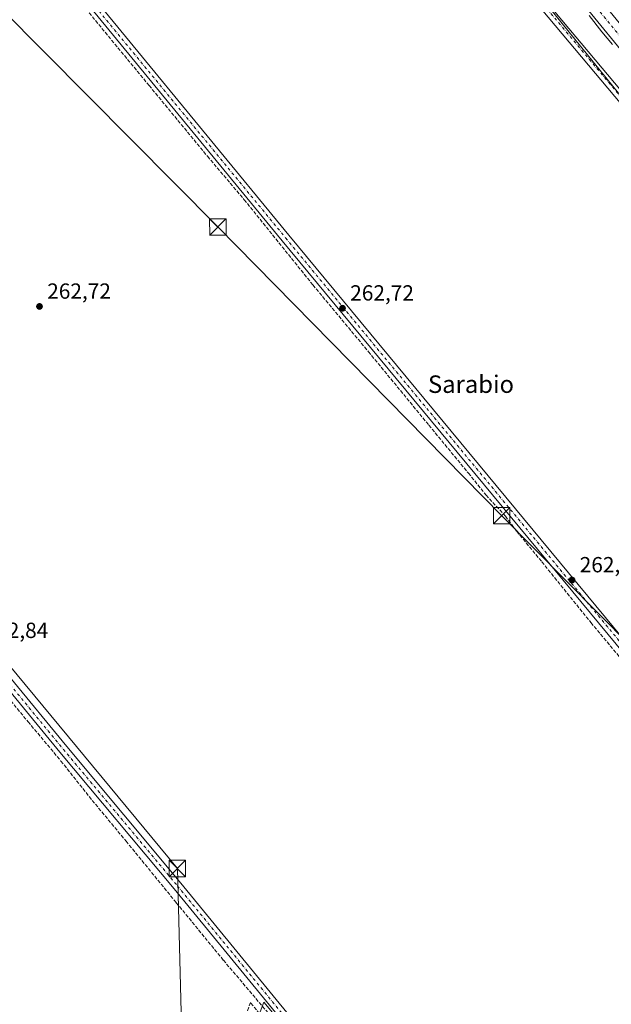
# Model space of a CAD drawing. Units: metres. Extents: x 608343 to 611819, y 4671437 to 4673804.
# Drawn here: x 611198 to 611469, y 4672182 to 4672633 of the extents above; entities that cross this region are included whole.
import ezdxf
from ezdxf.enums import TextEntityAlignment as Align

# ---------------------------------------------------------------- set-up
doc = ezdxf.new("R2010")
doc.units = ezdxf.units.M
doc.header["$MEASUREMENT"] = 0
doc.linetypes.add('DGN Style 3', pattern=[2.307223, 1.648017, -0.659207])
doc.linetypes.add('DGN Style 4', pattern=[2.638475, 1.318413, -0.659207, 0.001648, -0.659207])
for name, color, linetype, lineweight in [('Carretera de calzada única Cxs', 7, 'Continuous', 13), ('Carretera de calzada única eje', 7, 'DGN Style 4', 0), ('Corriente artificial lineal', 4, 'DGN Style 3', 13), ('Corriente natural lineal', 142, 'Continuous', 13), ('Cultivos herbáceos CxS', 92, 'Continuous', 0), ('Curva de nivel normal', 30, 'Continuous', 0), ('Muro lineal', 1, 'DGN Style 3', 13), ('Núcleo urbano CxS', 7, 'Continuous', 0), ('Pastizal CxS', 92, 'Continuous', 0), ('Pista no pavimentada Cxs', 111, 'Continuous', 0), ('Pista no pavimentada eje', 91, 'DGN Style 4', 0), ('Punto de cota en terreno', 7, 'Continuous', 0), ('Rótulo de punto de cota en terreno', 7, 'Continuous', 0), ('Suelo desnudo CxS', 253, 'Continuous', 0), ('Tendido', 6, 'Continuous', 0), ('Texto cartográfico', 7, 'Continuous', 0), ('Torre de tendido puntual', 7, 'Continuous', 0)]:
    doc.layers.add(name, color=color, linetype=linetype, lineweight=lineweight)
doc.styles.add('Style-Arial', font='txt')

# ---------------------------------------------------------------- blocks, each defined once
blk = doc.blocks.new('*U13')
at = {"layer": 'Cultivos herbáceos CxS', "color": 92, "linetype": 'Continuous', "lineweight": 0}
blk.add_polyline3d([(611395.0663, 4672695.1981, 263.0383), (611570.3485, 4672478.1777, 263.0445), (611647.5562, 4672375.9279, 262.7739), (611605.8211, 4672340.4543, 262.6416), (611572.4331, 4672315.4143, 262.67), (611555.739, 4672298.7209, 262.645), (611553.6521, 4672284.1139, 262.6631), (611559.9121, 4672271.5935, 262.9539), (611576.6059, 4672269.5067, 262.9775), (611609.9937, 4672286.1997, 262.7991), (611639.2083, 4672307.0665, 262.8686), (611662.1626, 4672325.8465, 263.3643), (611680.9431, 4672325.8463, 262.7759), (611697.6367, 4672323.7593, 262.9086), (611722.6771, 4672292.4583, 262.9541), (611733.4086, 4672272.7835, 262.8657), (611737.2839, 4672261.1573, 262.6477), (611807.9279, 4672183.2662, 262.805), (611818.93, 4671490.38, 262.5798), (609882.6089, 4671460.1313, 263.2914)], dxfattribs=at)
blk.add_3dface([(611467.1187, 4671996.1395, 264.4852), (611310.0215, 4672183.3687, 263.5074), (611202.4151, 4671899.3019, 263.3003), (611387.4905, 4671806.7617, 262.8642)], dxfattribs=at)
blk = doc.blocks.new('5PATER')
at = {"layer": 'Pastizal CxS', "linetype": 'Continuous', "lineweight": 0}
h = blk.add_hatch(color=51, dxfattribs=at)
edge = h.paths.add_edge_path()
edge.add_ellipse((0, 0), major_axis=(-0.11, -0.111), ratio=0.999422, start_angle=0, end_angle=360)
blk = doc.blocks.new('5TTEND')
at = {"layer": 'Corriente natural lineal', "color": 7, "linetype": 'Continuous', "lineweight": 0}
for p, q in [((-0.375, 0.3754), (0.375, -0.3746)), ((0.372, 0.3784), (-0.372, -0.3776))]:
    blk.add_line(p, q, dxfattribs=at)
at = {"layer": 'Corriente natural lineal', "color": 7, "linetype": 'Continuous', "lineweight": 0, "flags": 128}
blk.add_lwpolyline([(-0.375, -0.3746), (0.375, -0.3746), (0.375, 0.3754), (-0.375, 0.3754), (-0.372, -0.3776)], dxfattribs=at)

msp = doc.modelspace()

# ---------------------------------------------------------------- linework, layer by layer
at = {"layer": 'Carretera de calzada única Cxs', "color": 7, "linetype": 'Continuous', "lineweight": 13}
msp.add_polyline3d([(611681.98, 4672375.94, 267.96), (611679.18, 4672373.63, 268.12), (611676.39, 4672371.34, 268.06), (611556.49, 4672517.74, 265.15), (611515.36, 4672568.07, 265.19), (611419.6, 4672685.07, 265.27), (611383.69, 4672728.97, 265.84), (611279.22, 4672856.56, 269.2), (611233.3, 4672912.86, 269.72), (611232.57, 4672913.74, 269.74), (611235.29, 4672916.13, 269.81), (611238.01, 4672918.52, 269.25), (611238.9, 4672917.44, 269.57), (611284.82, 4672861.14, 269.09), (611389.29, 4672733.55, 265.63), (611425.2, 4672689.65, 265.12), (611520.96, 4672572.65, 265.03), (611562.09, 4672522.32, 265.09)], close=True, dxfattribs=at)
msp.add_polyline3d([(611676.39, 4672371.34, 268.06), (611556.49, 4672517.74, 265.15), (611515.36, 4672568.07, 265.19), (611419.6, 4672685.07, 265.27), (611383.69, 4672728.97, 265.84), (611279.22, 4672856.56, 269.2), (611233.3, 4672912.86, 269.72), (611232.57, 4672913.74, 269.74)], dxfattribs=at)
at = {"layer": 'Carretera de calzada única eje', "color": 7, "linetype": 'DGN Style 4', "lineweight": 0}
msp.add_polyline3d([(611235.29, 4672916.13, 269.81), (611259.06, 4672887, 269.67), (611282.02, 4672858.85, 269.28), (611334.25, 4672795.05, 267.56), (611386.49, 4672731.26, 265.85), (611404.45, 4672709.31, 265.5), (611422.4, 4672687.36, 265.33), (611518.16, 4672570.36, 265.21), (611538.72, 4672545.19, 265.2), (611559.29, 4672520.03, 265.18), (611619.32, 4672446.73, 265.15), (611679.18, 4672373.63, 268.12)], dxfattribs=at)
at = {"layer": 'Corriente artificial lineal', "color": 4, "linetype": 'DGN Style 3', "lineweight": 13}
for points in [[(611159.52, 4672721.77, 264.24), (611160.16, 4672720.98, 264.16), (611190.72, 4672683.94, 263.39), (611214.01, 4672655.76, 263.32), (611240.33, 4672623.61, 263.22), (611257.53, 4672602.84, 263.11), (611284.25, 4672570.43, 263.19), (611301.05, 4672550.59, 263.23), (611332.54, 4672511.56, 263.2), (611357.94, 4672481, 263.25), (611385.59, 4672447.4, 263.06), (611403.71, 4672425.44, 263.09), (611411.78, 4672415.39, 263.13), (611420.65, 4672405.73, 263.04), (611425.81, 4672398.85, 262.95), (611437.32, 4672384.83, 263.08), (611459.81, 4672357.04, 262.99), (611474.75, 4672339.05, 262.88), (611494.73, 4672314.45, 262.9), (611526.88, 4672275.42, 263.02), (611543.81, 4672254.78, 263.45), (611550.34, 4672247.5, 263.46)], [(611064.75, 4672478.74, 264.79), (611065.18, 4672478.22, 264.77), (611072.45, 4672469.1, 263.96), (611091.11, 4672446.21, 263.43), (611111.22, 4672421.6, 263.43), (611131.46, 4672397.39, 263.29), (611149.05, 4672376.36, 263.44), (611164.79, 4672356.78, 263.45), (611202.1, 4672311.67, 263.35), (611217.18, 4672293.68, 263.48), (611231.47, 4672275.69, 263.27), (611246.95, 4672257.03, 263.45), (611269.97, 4672228.85, 263.64), (611291.53, 4672202.53, 263.75), (611315.08, 4672174.75, 263.39), (611342.07, 4672142.2, 263.49), (611358.07, 4672122.76, 263.3), (611374.21, 4672103.04, 263.31), (611394.45, 4672078.44, 263.32), (611418.27, 4672049.33, 263.71), (611441.28, 4672021.29, 263.47), (611453.72, 4672006.47, 263.69), (611459.36, 4671998.83, 264.02)]]:
    msp.add_polyline3d(points, dxfattribs=at)
at = {"layer": 'Cultivos herbáceos CxS', "color": 92, "linetype": 'Continuous', "lineweight": 0}
for points in [[(611395.07, 4672695.2, 263.04), (611570.35, 4672478.18, 263.04), (611647.56, 4672375.93, 262.77), (611605.82, 4672340.45, 262.64), (611572.43, 4672315.41, 262.67), (611555.74, 4672298.72, 262.65), (611553.65, 4672284.11, 262.66), (611559.91, 4672271.59, 262.95), (611576.61, 4672269.51, 262.98), (611609.99, 4672286.2, 262.8), (611639.21, 4672307.07, 262.87), (611662.16, 4672325.85, 263.36), (611680.94, 4672325.85, 262.78), (611697.64, 4672323.76, 262.91), (611722.68, 4672292.46, 262.95), (611733.41, 4672272.78, 262.87), (611737.28, 4672261.16, 262.65), (611807.93, 4672183.27, 262.8)], [(611387.49, 4671806.76, 262.86), (611467.12, 4671996.14, 264.49), (611310.02, 4672183.37, 263.51), (611202.42, 4671899.3, 263.3), (611387.49, 4671806.76, 262.86)]]:
    msp.add_polyline3d(points, dxfattribs=at)
at = {"layer": 'Curva de nivel normal', "color": 30, "linetype": 'Continuous', "lineweight": 0, "elevation": 265, "flags": 128}
msp.add_lwpolyline([(611458.92, 4672634.82), (611464.78, 4672627.35), (611469.72, 4672621.62)], dxfattribs=at)
at = {"layer": 'Muro lineal', "color": 1, "linetype": 'DGN Style 3', "lineweight": 13}
msp.add_polyline3d([(611377.52, 4671819.38, 263.06), (611448.85, 4672005.25, 263.33), (611428.89, 4672029.88, 263.75), (611380.42, 4672088.22, 263.78), (611342.84, 4672134.9, 264.21), (611303.96, 4672183.13, 263.47), (611289.43, 4672144.76, 263.47), (611250.53, 4672041.07, 263.53), (611199.94, 4671909.63, 263.28), (611210.83, 4671905.74, 263.47), (611377.52, 4671819.38, 263.06)], dxfattribs=at)
at = {"layer": 'Núcleo urbano CxS', "color": 7, "linetype": 'Continuous', "lineweight": 0}
for points in [[(611570.35, 4672478.18, 263.04), (611395.07, 4672695.2, 263.04)], [(611395.07, 4672695.2, 263.04), (611570.35, 4672478.18, 263.04), (611647.56, 4672375.93, 262.77), (611605.82, 4672340.45, 262.64), (611572.43, 4672315.41, 262.67), (611555.74, 4672298.72, 262.65), (611553.65, 4672284.11, 262.66), (611559.91, 4672271.59, 262.95), (611576.61, 4672269.51, 262.98), (611609.99, 4672286.2, 262.8), (611639.21, 4672307.07, 262.87), (611662.16, 4672325.85, 263.36), (611680.94, 4672325.85, 262.78), (611697.64, 4672323.76, 262.91), (611722.68, 4672292.46, 262.95), (611733.41, 4672272.78, 262.87), (611737.28, 4672261.16, 262.65), (611807.93, 4672183.27, 262.8)]]:
    msp.add_polyline3d(points, dxfattribs=at)
at = {"layer": 'Pista no pavimentada Cxs', "color": 111, "linetype": 'Continuous', "lineweight": 0}
for points in [[(611156.94, 4672734.54, 264.11), (611157.28, 4672733.99, 264.13), (611157.56, 4672733.5, 264.14), (611158.13, 4672732.74, 264.1), (611171.8, 4672716.39, 263.46), (611321.56, 4672534.35, 263.08), (611474.49, 4672349.67, 262.81), (611553.72, 4672252.96, 263.59)], [(611552.76, 4672247.82, 263.72), (611471.4, 4672347.13, 262.98), (611318.47, 4672531.8, 263.19), (611168.72, 4672713.83, 263.66), (611162.77, 4672720.95, 264.05), (611161.69, 4672722.04, 264.16), (611160.46, 4672722.94, 264.23), (611159.16, 4672723.6, 264.27), (611158.63, 4672723.8, 264.29)], [(611171.8, 4672716.39, 263.46), (611321.56, 4672534.35, 263.08), (611474.49, 4672349.67, 262.81), (611553.72, 4672252.96, 263.59), (611556.54, 4672249.51, 263.62), (611557.08, 4672248.8, 263.63), (611572.24, 4672228.71, 263.24), (611587.27, 4672209.17, 262.98), (611588.77, 4672207.22, 263), (611627.8, 4672156.48, 262.89), (611684.15, 4672081.87, 262.85), (611771.86, 4671969.56, 262.78), (611812.16, 4671916.44, 262.65), (611812.27, 4671909.68, 262.92), (611768.69, 4671967.12, 262.98), (611680.98, 4672079.44, 262.99), (611624.62, 4672154.06, 263.12), (611569.06, 4672226.29, 263.27), (611555.79, 4672243.87, 263.8), (611553.4, 4672247.04, 263.73), (611552.76, 4672247.82, 263.72), (611471.4, 4672347.13, 262.98), (611318.47, 4672531.8, 263.19), (611168.72, 4672713.83, 263.66)], [(611437.7, 4672643.37, 263.13), (611482.69, 4672589.77, 263.11), (611546.54, 4672510.04, 263.07), (611585.89, 4672460.11, 262.92), (611613, 4672427.05, 262.93), (611642.77, 4672390.33, 262.72), (611639.66, 4672387.82, 262.76), (611609.9, 4672424.52, 262.82), (611582.77, 4672457.61, 262.93), (611543.41, 4672507.56, 263), (611479.6, 4672587.24, 262.94), (611434.63, 4672640.8, 263.05)], [(611437.7, 4672643.37, 263.13), (611482.69, 4672589.77, 263.11), (611546.54, 4672510.04, 263.07), (611585.89, 4672460.11, 262.92), (611613, 4672427.05, 262.93), (611642.77, 4672390.33, 262.72), (611639.66, 4672387.82, 262.76), (611609.9, 4672424.52, 262.82), (611582.77, 4672457.61, 262.93), (611543.41, 4672507.56, 263), (611479.6, 4672587.24, 262.94), (611434.63, 4672640.8, 263.05)], [(611064.4, 4672489.86, 265.09), (611065.07, 4672488.83, 264.96), (611072.34, 4672478.51, 264.08), (611127.86, 4672413.07, 262.93), (611167.55, 4672363.78, 263), (611219.8, 4672300.29, 262.97), (611272.05, 4672237.79, 263.48), (611322, 4672176.92, 262.9), (611370.95, 4672116.07, 262.93), (611443.69, 4672028.12, 262.99), (611462.71, 4672006.04, 264.21)], [(611461.19, 4672001.67, 264.34), (611440.63, 4672025.54, 263.38), (611367.85, 4672113.54, 263.35), (611318.9, 4672174.39, 263.34), (611268.97, 4672235.23, 263.46), (611216.72, 4672297.74, 263.29), (611164.45, 4672361.25, 263.42), (611124.77, 4672410.52, 263.35), (611069.17, 4672476.06, 264.49), (611067.45, 4672478.49, 264.72), (611066.82, 4672479.26, 264.72), (611066.07, 4672479.9, 264.75), (611065.53, 4672480.26, 264.78), (611065.1, 4672480.63, 264.8)], [(611167.55, 4672363.78, 263), (611219.8, 4672300.29, 262.97), (611272.05, 4672237.79, 263.48), (611322, 4672176.92, 262.9), (611370.95, 4672116.07, 262.93), (611443.69, 4672028.12, 262.99), (611462.71, 4672006.04, 264.21), (611461.19, 4672001.67, 264.34), (611440.63, 4672025.54, 263.38), (611367.85, 4672113.54, 263.35), (611318.9, 4672174.39, 263.34), (611268.97, 4672235.23, 263.46), (611216.72, 4672297.74, 263.29), (611164.45, 4672361.25, 263.42)]]:
    msp.add_polyline3d(points, dxfattribs=at)
at = {"layer": 'Pista no pavimentada eje', "color": 91, "linetype": 'DGN Style 4', "lineweight": 0}
for points in [[(611214.73, 4672901.41, 263.7), (611221.85, 4672889.8, 263.57), (611253.27, 4672852.76, 263.51), (611318.75, 4672777.35, 263.38), (611374.98, 4672715.51, 263.13), (611436.16, 4672642.08, 263.08), (611481.14, 4672588.51, 263.01), (611544.97, 4672508.8, 263.04), (611584.33, 4672458.86, 262.93), (611611.45, 4672425.79, 262.86), (611641.22, 4672389.08, 262.74)], [(611153.73, 4672734.87, 264.29), (611170.26, 4672715.11, 263.58), (611320.02, 4672533.08, 263.15), (611472.95, 4672348.4, 262.9), (611554.97, 4672248.28, 263.68)], [(611061.07, 4672491.05, 265.23), (611070.75, 4672477.28, 264.39), (611126.31, 4672411.8, 263.11), (611166, 4672362.52, 263.2), (611218.26, 4672299.02, 263.09), (611270.51, 4672236.51, 263.36), (611320.45, 4672175.66, 263.1), (611369.4, 4672114.8, 263.14), (611442.16, 4672026.83, 263.18), (611463.46, 4672002.11, 264.39)]]:
    msp.add_polyline3d(points, dxfattribs=at)
at = {"layer": 'Suelo desnudo CxS', "color": 253, "linetype": 'Continuous', "lineweight": 0}
msp.add_polyline3d([(611387.49, 4671806.76, 262.86), (611467.12, 4671996.14, 264.49), (611310.02, 4672183.37, 263.51), (611202.42, 4671899.3, 263.3), (611387.49, 4671806.76, 262.86)], dxfattribs=at)
msp.add_3dface([(611467.12, 4671996.14, 264.49), (611387.49, 4671806.76, 262.86), (611202.42, 4671899.3, 263.3), (611310.02, 4672183.37, 263.51)], dxfattribs=at)
at = {"layer": 'Tendido', "color": 6, "linetype": 'Continuous', "lineweight": 0}
for points in [[(611810.68, 4672009.9, 262.73), (611671.9, 4672151.09, 263.75), (611551.66, 4672271.96, 265.11), (611418.97, 4672405.97, 263.66), (611288.98, 4672538.11, 263.93), (611149.91, 4672678.21, 263.34), (611025.06, 4672805.08, 264.01), (610899.11, 4672931.2, 263.9), (610762, 4673070.13, 264.2), (610638.56, 4673195.74, 265.07), (610605.92, 4673330.77, 264.62), (610567.11, 4673485.74, 265.38), (610548.3, 4673593.95, 265.61), (610517.74, 4673692.52, 271.82)], [(610570.76, 4673584.18, 265.84), (610615, 4673487.25, 267.01), (610725.6, 4673374.8, 265.87), (610712.9, 4673280.61, 266.21), (610677.14, 4673177.87, 267.44), (610622.1, 4673033.09, 266.88), (610700.84, 4672936.15, 264.65), (610776.47, 4672844.14, 265.19), (610893.94, 4672701.06, 264.55), (610980.52, 4672596.49, 264.62), (611067.09, 4672491.72, 264.96), (611181.6, 4672351.81, 266.42), (611270.5, 4672244.49, 264.99), (611274.13, 4672101.02, 264.7), (611209.79, 4671931.69, 264.41), (611303.46, 4671841.03, 263.66), (611358.76, 4671813.52, 263.6), (611396.33, 4671794.34, 263.55)]]:
    msp.add_polyline3d(points, dxfattribs=at)

# ---------------------------------------------------------------- block references
at = {"layer": 'Cultivos herbáceos CxS', "color": 92, "linetype": 'Continuous', "lineweight": 0}
msp.add_blockref('*U13', (0, 0), dxfattribs=at)
at = {"layer": 'Punto de cota en terreno', "color": 7, "linetype": 'Continuous', "lineweight": 0, "xscale": 10, "yscale": 10, "zscale": 10}
for p in [(611207.34, 4672501.73, 262.72), (611346.07, 4672500.9, 262.72), (611451.13, 4672376.51, 262.51)]:
    msp.add_blockref('5PATER', p, dxfattribs=at)
at = {"layer": 'Torre de tendido puntual', "color": 7, "linetype": 'Continuous', "lineweight": 0, "xscale": 10, "yscale": 10, "zscale": 10}
for p in [(611288.98, 4672538.11, 263.93), (611418.97, 4672405.97, 263.66), (611270.5, 4672244.49, 264.99)]:
    msp.add_blockref('5TTEND', p, dxfattribs=at)

# ---------------------------------------------------------------- texts
at = {"layer": 'Rótulo de punto de cota en terreno', "color": 7, "linetype": 'Continuous', "lineweight": 0, "style": 'Style-Arial'}
for s, p in [('262,72', (611210.87, 4672505.26)), ('262,72', (611349.6, 4672504.43)), ('262,51', (611454.66, 4672380.04)), ('262,84', (611182.21, 4672349.99))]:
    msp.add_text(s, height=7, dxfattribs=at).set_placement(p)
at = {"layer": 'Texto cartográfico', "color": 7, "linetype": 'Continuous', "lineweight": 0, "style": 'Style-Arial'}
msp.add_text('Sarabio', height=8, dxfattribs=at).set_placement((611404.89, 4672466.15), align=Align.MIDDLE_CENTER)

doc.saveas('drawing.dxf')
